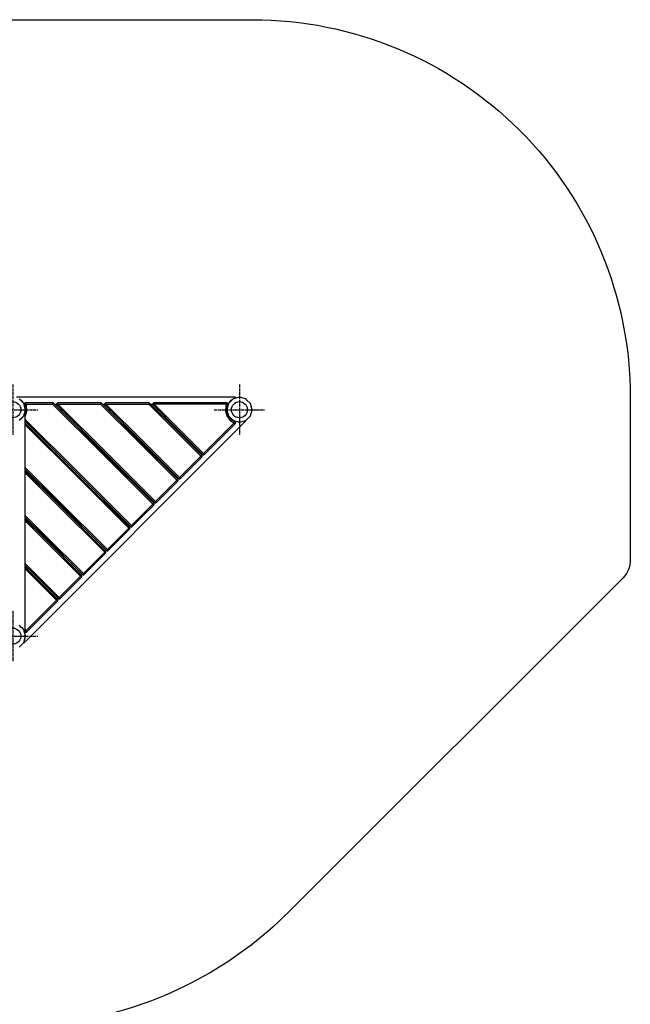
# Model space of a CAD drawing. Units: millimetres. Extents: x 8103 to 13953, y -5754 to 123.
# Drawn here: x 11481 to 13905, y -3790 to 123 of the extents above; entities that cross this region are included whole.
import ezdxf

# ---------------------------------------------------------------- set-up
doc = ezdxf.new("R2010")
doc.units = ezdxf.units.MM
doc.linetypes.add('ACAD_ISO04W100', pattern=[30, 24, -3, 0, -3])
doc.layers.add('PV-1198A', color=7, linetype='Continuous')

# ---------------------------------------------------------------- blocks, each defined once
blk = doc.blocks.new('kotwa')
at = {"color": 1, "linetype": 'ACAD_ISO04W100', "ltscale": 0.5}
for p, q in [((-23213.5, 7451.2, 26), (-23213.5, 7251.2, 26)), ((-23313.5, 7351.2, 26), (-23113.5, 7351.2, 26))]:
    blk.add_line(p, q, dxfattribs=at)
blk = doc.blocks.new('kotwa1')
at = {"color": 1, "lineweight": 30}
blk.add_circle((7611.4, 479.3, -15), 32, dxfattribs=at)
at = {"color": 3, "linetype": 'ACAD_ISO04W100', "lineweight": 30}
blk.add_blockref('kotwa', (30824.8, -6871.9, -41), dxfattribs=at)
blk = doc.blocks.new('*U7')
at = {"layer": 'PV-1198A'}
for p, q in [((4365, 100), (3495, 100)), ((3510, 88.4), (3505, 93.3)), ((3507.8, 90.6), (3512.7, 87.8)), ((3523.3, 75), (3510, 88.4)), ((3511, 88.8), (3515, 84.9)), ((3512.7, 87.8), (3519.9, 78.4)), ((4350, 88.4), (4336.7, 75)), ((4340.1, 78.4), (4347.3, 87.8)), ((4345, 84.9), (4349, 88.8)), ((4347.3, 87.8), (4352.2, 90.6)), ((4355, 93.3), (4350, 88.4)), ((4380, 100), (4355, 93.3)), ((4359.1, 94.4), (4365, 97.7)), ((4365, 99.7), (4365, 100)), ((4365, 97.7), (4365, 99.7)), ((4405, 93.3), (4380, 100)), ((4410, 88.4), (4405, 93.3)), ((4423.3, 75), (4410, 88.4)), ((3530, 50), (3523.3, 75)), ((3529.5, 57), (3523.3, 75)), ((3523.3, 25), (3530, 50)), ((3523.3, 25), (3529.5, 43.1)), ((3523.9, 73.2), (3525, 71.8)), ((3524.6, 71.2), (3527.3, 66)), ((3525, 71.8), (3526.5, 71.8)), ((3525, 71.8), (3527.8, 64.8)), ((3527.2, 75), (3526.4, 72.7)), ((3526.8, 73.9), (3526.4, 72.7)), ((3526.7, 73.7), (3526.4, 72.7)), ((3526.4, 72.7), (3526.8, 70.3)), ((3526.4, 72.7), (3526.5, 71.5)), ((3526.5, 71.5), (3526.7, 70.6)), ((3527.2, 75), (3526.7, 73.7)), ((3526.7, 70.6), (3526.8, 70.3)), ((3528.2, 76), (3526.8, 73.9)), ((3526.8, 70.3), (3527.1, 70.5)), ((3526.8, 70.3), (3529.1, 64)), ((3526.8, 70.3), (3529.4, 60)), ((3527.1, 70.5), (3528.1, 70.9)), ((3528.2, 76), (3527.2, 75)), ((3527.2, 75), (3527.2, 75)), ((3527.6, 65.3), (3528.3, 60.4)), ((3529.4, 57.5), (3527.8, 64.8)), ((3530.8, 45.3), (3527.9, 35)), ((3528.1, 70.9), (3529.6, 71.5)), ((3529, 76.7), (3528.2, 76)), ((3530.3, 77.1), (3529, 76.7)), ((3529.1, 64), (3530.8, 45.3)), ((3529.4, 57.5), (3529.5, 57.1)), ((3529.6, 56.5), (3529.5, 57)), ((3529.6, 56.2), (3529.5, 57)), ((3530.3, 50), (3529.5, 40.7)), ((3529.5, 43.1), (3529.6, 43.8)), ((3529.5, 43.2), (3529.6, 43.4)), ((3529.5, 43.1), (3529.5, 43.2)), ((3529.6, 71.5), (3531.4, 72.3)), ((3529.6, 56.5), (3529.6, 56.5)), ((3529.8, 54.7), (3529.6, 56.2)), ((3529.6, 43.8), (3529.8, 45.4)), ((3529.6, 44), (3529.7, 44.2)), ((3529.7, 55.2), (3529.7, 55.9)), ((3529.7, 55), (3529.7, 55.2)), ((3529.7, 44.2), (3529.7, 44.7)), ((3529.9, 52.6), (3529.8, 54.7)), ((3529.9, 53.2), (3529.8, 54.1)), ((3529.8, 45.4), (3529.9, 47.6)), ((3529.8, 46), (3529.9, 46.7)), ((3530, 46.4), (3529.8, 45.5)), ((3529.8, 45.6), (3529.8, 46)), ((3529.8, 45.5), (3530, 46)), ((3529.8, 45.5), (3529.8, 45.4)), ((3529.9, 52.9), (3529.9, 53.2)), ((3530, 50.1), (3529.9, 52.6)), ((3529.9, 47.6), (3530, 50)), ((3530, 50.8), (3530, 51.7)), ((3530, 50.4), (3530, 50.8)), ((3530, 50.5), (3530, 50.8)), ((3530, 50), (3530, 50.1)), ((3530, 48.3), (3530, 50)), ((3530, 50), (3530.3, 50)), ((3530, 48.3), (3530, 49.1)), ((3530, 47.9), (3530, 48.3)), ((3530, 46.5), (3530, 46.4)), ((3530.1, 25), (3535.8, 44.8)), ((3531.4, 77.3), (3530.3, 77.1)), ((3531.4, 76.9), (3531.4, 77.3)), ((3584.7, 77.3), (3531.4, 77.3)), ((3531.4, 75.8), (3531.4, 76.9)), ((3531.4, 74.2), (3531.4, 75.8)), ((3531.4, 72.3), (3531.4, 74.2)), ((3531.4, 72.3), (3584.7, 72.3)), ((3533.9, 65.3), (3531.4, 72.3)), ((3535.8, 44.8), (3533.9, 65.3)), ((3638, 77.3), (3584.7, 77.3)), ((3584.7, 72.3), (3638, 72.3)), ((3639.3, 77.1), (3638, 77.3)), ((3638, 77.3), (3638, 76.9)), ((3638, 76.9), (3638, 75.8)), ((3638, 75.8), (3638, 74.5)), ((3638, 74.5), (3638, 73.4)), ((3638, 72.3), (3639.1, 73.4)), ((3638, 73.4), (3638, 72.3)), ((3638, 72.3), (3837, -126.7)), ((3639.1, 73.4), (3640, 74.3)), ((3639.9, 76.9), (3639.3, 77.1)), ((3640.5, 76.6), (3639.9, 76.9)), ((3640, 74.3), (3641.1, 75.4)), ((3641.5, 75.8), (3640.5, 76.6)), ((3641.1, 75.4), (3641.5, 75.8)), ((3840.5, -123.1), (3641.5, 75.8)), ((3645.6, 71.8), (3654.3, 71.8)), ((3654.3, 73.1), (3654.2, 72.7)), ((3654.2, 72.7), (3654.5, 70.8)), ((3655.2, 75.2), (3654.3, 73.1)), ((3654.8, 74.5), (3654.3, 73.1)), ((3654.7, 73.9), (3654.3, 73.1)), ((3654.3, 72.4), (3654.3, 72.1)), ((3654.3, 72.1), (3654.5, 70.8)), ((3654.5, 70.8), (3655, 69.6)), ((3656, 76), (3654.7, 73.9)), ((3655.2, 75.2), (3654.8, 74.5)), ((3655, 69.6), (3655.7, 68.8)), ((3656.4, 76.4), (3655.2, 75.2)), ((3656, 76), (3655.2, 75.2)), ((3655.3, 69.2), (3655.4, 69.1)), ((3655.4, 69.1), (3655.7, 68.8)), ((3655.7, 68.8), (3656.2, 69.2)), ((3655.7, 68.8), (3849.3, -124.9)), ((3657, 76.8), (3656, 76)), ((3656.2, 69.2), (3657.5, 70.5)), ((3657, 76.8), (3656.4, 76.4)), ((3658.1, 77.1), (3657, 76.8)), ((3657.5, 70.5), (3659.2, 72.3)), ((3659.2, 77.3), (3658.1, 77.1)), ((3659.2, 76.6), (3659.2, 77.3)), ((3744.1, 77.3), (3659.2, 77.3)), ((3659.2, 74.8), (3659.2, 76.6)), ((3659.2, 72.3), (3659.2, 74.8)), ((3659.2, 72.3), (3744.1, 72.3)), ((3852.9, -121.4), (3659.2, 72.3)), ((3667.4, 50), (3674.5, 50)), ((3828.9, 77.3), (3744.1, 77.3)), ((3744.1, 72.3), (3828.9, 72.3)), ((3830.2, 77.1), (3828.9, 77.3)), ((3828.9, 77.3), (3828.9, 76.7)), ((3828.9, 76.7), (3828.9, 75.2)), ((3828.9, 75.2), (3828.9, 73.8)), ((3828.9, 73.8), (3828.9, 72.3)), ((3828.9, 72.3), (3829.7, 73.1)), ((3828.9, 72.3), (3980.2, -78.9)), ((3829.7, 73.1), (3830.5, 73.9)), ((3831.4, 76.6), (3830.2, 77.1)), ((3830.5, 73.9), (3831.4, 74.8)), ((3832.5, 75.8), (3831.4, 76.6)), ((3831.4, 74.8), (3832.2, 75.6)), ((3832.2, 75.6), (3832.5, 75.8)), ((3983.7, -75.4), (3832.5, 75.8)), ((3836.5, 71.8), (3845.2, 71.8)), ((3846.1, 75.2), (3845.2, 73.1)), ((3845.7, 74.5), (3845.2, 73.1)), ((3845.6, 73.9), (3845.2, 73.1)), ((3845.2, 73.1), (3845.2, 72.7)), ((3845.2, 72.7), (3845.4, 70.8)), ((3845.2, 72.4), (3845.2, 72.1)), ((3845.2, 72.1), (3845.4, 70.8)), ((3845.4, 70.8), (3845.9, 69.6)), ((3846.9, 76), (3845.6, 73.9)), ((3846.1, 75.2), (3845.7, 74.5)), ((3845.9, 69.6), (3846.6, 68.8)), ((3847.3, 76.4), (3846.1, 75.2)), ((3846.9, 76), (3846.1, 75.2)), ((3846.2, 69.2), (3846.3, 69.1)), ((3846.3, 69.1), (3846.6, 68.8)), ((3846.6, 68.8), (3847.1, 69.2)), ((3846.6, 68.8), (3992.5, -77.2)), ((3847.9, 76.8), (3846.9, 76)), ((3847.1, 69.2), (3848.4, 70.5)), ((3847.9, 76.8), (3847.3, 76.4)), ((3849, 77.1), (3847.9, 76.8)), ((3848.4, 70.5), (3850.1, 72.3)), ((3850.1, 77.3), (3849, 77.1)), ((3850.1, 76.6), (3850.1, 77.3)), ((3935, 77.3), (3850.1, 77.3)), ((3850.1, 74.8), (3850.1, 76.6)), ((3850.1, 72.3), (3850.1, 74.8)), ((3850.1, 72.3), (3935, 72.3)), ((3996.1, -73.6), (3850.1, 72.3)), ((3858.3, 50), (3865.4, 50)), ((4019.8, 77.3), (3935, 77.3)), ((3935, 72.3), (4019.8, 72.3)), ((4021.1, 77.1), (4019.8, 77.3)), ((4019.8, 77.3), (4019.8, 76.7)), ((4019.8, 76.7), (4019.8, 75.2)), ((4019.8, 75.2), (4019.8, 73.8)), ((4019.8, 73.8), (4019.8, 72.3)), ((4019.8, 72.3), (4020.6, 73.1)), ((4019.8, 72.3), (4123.3, -31.2)), ((4020.6, 73.1), (4021.4, 73.9)), ((4022.3, 76.6), (4021.1, 77.1)), ((4021.4, 73.9), (4022.3, 74.8)), ((4023.4, 75.8), (4022.3, 76.6)), ((4022.3, 74.8), (4023.1, 75.6)), ((4023.1, 75.6), (4023.4, 75.8)), ((4126.9, -27.7), (4023.4, 75.8)), ((4027.4, 71.8), (4036.2, 71.8)), ((4037, 75.2), (4036.1, 73.1)), ((4036.6, 74.5), (4036.1, 73.1)), ((4036.5, 73.9), (4036.1, 73.1)), ((4036.1, 73.1), (4036.1, 72.7)), ((4036.1, 72.7), (4036.3, 70.8)), ((4036.1, 72.4), (4036.1, 72.1)), ((4036.1, 72.1), (4036.3, 70.8)), ((4036.3, 70.8), (4036.9, 69.6)), ((4037.9, 76), (4036.5, 73.9)), ((4037, 75.2), (4036.6, 74.5)), ((4036.9, 69.6), (4037.5, 68.8)), ((4038.2, 76.4), (4037, 75.2)), ((4037.9, 76), (4037, 75.2)), ((4037.1, 69.2), (4037.2, 69.1)), ((4037.2, 69.1), (4037.5, 68.8)), ((4037.5, 68.8), (4038, 69.2)), ((4037.5, 68.8), (4135.7, -29.4)), ((4038.8, 76.8), (4037.9, 76)), ((4038, 69.2), (4039.3, 70.5)), ((4038.8, 76.8), (4038.2, 76.4)), ((4040, 77.1), (4038.8, 76.8)), ((4039.3, 70.5), (4041.1, 72.3)), ((4041.1, 77.3), (4040, 77.1)), ((4184.8, 77.3), (4041.1, 77.3)), ((4041.1, 77.3), (4041.1, 76.6)), ((4041.1, 76.6), (4041.1, 74.8)), ((4041.1, 74.8), (4041.1, 72.3)), ((4184.8, 72.3), (4041.1, 72.3)), ((4041.1, 72.3), (4139.3, -25.9)), ((4049.2, 50), (4056.3, 50)), ((4328.6, 77.3), (4184.8, 77.3)), ((4328.6, 72.3), (4184.8, 72.3)), ((4326.1, 65.3), (4324.2, 44.8)), ((4324.2, 44.8), (4329.9, 25)), ((4328.6, 72.3), (4326.1, 65.3)), ((4329.7, 77.1), (4328.6, 77.3)), ((4328.6, 77.3), (4328.6, 76.9)), ((4328.6, 76.9), (4328.6, 75.8)), ((4328.6, 75.8), (4328.6, 74.2)), ((4328.6, 74.2), (4328.6, 72.3)), ((4328.6, 72.3), (4330.5, 71.5)), ((4329.2, 45.3), (4330.9, 64)), ((4334.3, 27.3), (4329.2, 45.3)), ((4330.7, 76.9), (4329.7, 77.1)), ((4330.5, 40.7), (4329.7, 50)), ((4329.7, 50), (4330, 50)), ((4336.7, 75), (4330, 50)), ((4330, 50), (4332.4, 65.3)), ((4330, 50), (4330.6, 57.5)), ((4330, 50), (4336.7, 25)), ((4330, 50), (4332.5, 34.5)), ((4330.1, 45.9), (4330, 46.3)), ((4330.2, 45.5), (4330, 46)), ((4330.2, 45.5), (4330.1, 45.9)), ((4331.7, 38.5), (4330.2, 45.5)), ((4332.6, 34), (4330.2, 45.5)), ((4330.5, 71.5), (4332.1, 70.8)), ((4330.6, 60), (4333.2, 70.3)), ((4330.6, 57.5), (4332.2, 64.8)), ((4331, 76.7), (4330.7, 76.9)), ((4330.9, 64), (4333.2, 70.3)), ((4331.6, 76.3), (4331, 76.7)), ((4332.8, 75), (4331, 76.7)), ((4332.5, 75.5), (4331.6, 76.3)), ((4332.1, 70.8), (4333.1, 70.4)), ((4332.2, 64.8), (4335, 71.8)), ((4332.8, 75), (4332.5, 75.5)), ((4332.7, 66), (4336, 72.4)), ((4333.2, 74.3), (4332.8, 75)), ((4333.1, 70.4), (4333.2, 70.3)), ((4333.4, 73.6), (4333.2, 74.3)), ((4333.2, 70.3), (4333.5, 71.4)), ((4333.2, 70.3), (4333.2, 70.3)), ((4333.2, 70.3), (4333.2, 70.3)), ((4333.6, 72.7), (4333.4, 73.6)), ((4333.5, 71.4), (4333.6, 72.7)), ((4333.6, 71.8), (4335, 71.8)), ((4335, 71.8), (4336.3, 73.5)), ((4430, 50), (4423.3, 75)), ((4423.3, 25), (4430, 50)), ((3505, 6.7), (3523.3, 25)), ((3517.8, 17.3), (3508.3, 10)), ((3517.3, 17.5), (3513.2, 13.7)), ((3518.8, 19), (3514.9, 15)), ((3520.6, 22.3), (3517.8, 17.3)), ((3519.2, 19.8), (3518.6, 18.8)), ((3527.7, 35), (3525.2, 30.5)), ((3526.8, 33.7), (3525.4, 31)), ((3526, -874.7), (4404.6, 4.2)), ((3528.1, 39.1), (3526.6, 33)), ((3529.7, 35), (3527.7, 35)), ((3529.7, -835), (3529.7, 35)), ((3529.7, 24.4), (3530.1, 25)), ((3737.8, -197.2), (3529.7, 10.9)), ((3529.7, 3.8), (3734.3, -200.7)), ((4329.9, 25), (4342.3, 8.6)), ((4332, 37.9), (4331.6, 38.9)), ((4332.6, 34), (4332.6, 33.9)), ((4332.6, 34), (4332.6, 33.9)), ((4333.3, 32.1), (4332.6, 34)), ((4337.2, 23.5), (4333.1, 31.8)), ((4333.3, 32.1), (4333.3, 32.1)), ((4333.3, 32.1), (4333.3, 32.1)), ((4334.1, 30.1), (4333.3, 32.1)), ((4333.3, 32.1), (4334.1, 30.1)), ((4334.1, 30.1), (4333.3, 32.1)), ((4334.1, 30.3), (4334.1, 30.3)), ((4334.1, 30.3), (4334.1, 30.1)), ((4334.1, 30.1), (4334.1, 30.1)), ((4335, 28.3), (4334.1, 30.1)), ((4334.1, 30.1), (4335, 28.3)), ((4345.6, 12.3), (4334.3, 27.3)), ((4334.9, 28.4), (4335, 28.2)), ((4335, 28.3), (4335, 28.3)), ((4335, 28.3), (4335, 28.3)), ((4335.1, 28), (4335, 28.3)), ((4335.7, 26.9), (4336.7, 25)), ((4336.7, 25), (4355, 6.7)), ((4341.6, 18), (4337.7, 24)), ((4342, 17.4), (4341.6, 18)), ((4342, 17.1), (4341.6, 18)), ((4342.2, 16.8), (4342, 17.4)), ((4342.3, 8.6), (4359.5, -2.1)), ((4349.7, 9.8), (4342.8, 16.1)), ((4344.6, 14.6), (4344.5, 14.5)), ((4353.4, 8.3), (4344.6, 14.6)), ((4350.3, 9.7), (4344.6, 14.6)), ((4361.3, 2.6), (4345.6, 12.3)), ((4350.3, 9.7), (4354.7, 7)), ((4355, 6.7), (4380, 0)), ((4355.4, 6.6), (4356.7, 5.8)), ((4357.2, 5.5), (4356, 6.4)), ((4363.6, 2.8), (4356.7, 5.8)), ((4367, 2.3), (4357.9, 5.2)), ((4360.5, 0.5), (4360, -0.7)), ((4360.9, 1.5), (4360.5, 0.5)), ((4361.2, 2.2), (4360.9, 1.5)), ((4361.3, 2.5), (4361.2, 2.4)), ((4361.2, 2.4), (4361.2, 2.2)), ((4361.3, 2.6), (4361.3, 2.6)), ((4362.7, 1.7), (4361.3, 2.6)), ((4361.3, 2.6), (4361.3, 2.5)), ((4363.6, 2.8), (4362.6, 1.8)), ((4363.3, 1.1), (4362.7, 1.7)), ((4363.8, 0.4), (4363.3, 1.1)), ((4375.5, 1.2), (4363.6, 2.8)), ((4364.3, -1.1), (4363.8, 0.4)), ((4380, 0), (4405, 6.7)), ((4383.7, 0.1), (4381.5, 0.4)), ((4385.5, 0.7), (4382.4, 0.6)), ((4403.1, 5.7), (4383.7, 0.1)), ((4404.6, 4.2), (4403.1, 5.7)), ((4405, 6.7), (4423.3, 25)), ((3730.7, -204.3), (3529.7, -3.3)), ((3529.7, -10.3), (3727.2, -207.8)), ((4123.3, -31.2), (4226.8, -134.7)), ((4230.4, -131.2), (4126.9, -27.7)), ((4135.7, -29.4), (4233.9, -127.6)), ((4139.3, -25.9), (4237.5, -124.1)), ((4359.5, -2.1), (4298.5, -63.1)), ((4302, -66.6), (4363, -5.6)), ((4360, -0.7), (4359.5, -2.1)), ((4360.8, -3.4), (4359.5, -2.1)), ((4362, -4.6), (4360.8, -3.4)), ((4362.7, -5.4), (4362, -4.6)), ((4363, -5.6), (4362.7, -5.4)), ((4363, -5.6), (4363.8, -4.6)), ((4363.8, -4.6), (4364.2, -3.5)), ((4364.2, -3.5), (4364.4, -3)), ((4364.4, -1.2), (4364.3, -1.1)), ((4364.4, -3), (4364.4, -1.2)), ((4134.9, -226.6), (3983.7, -75.4)), ((3992.5, -77.2), (4138.5, -223.1)), ((4142, -219.5), (3996.1, -73.6)), ((4298.5, -63.1), (4237.5, -124.1)), ((4241, -127.6), (4302, -66.6)), ((3980.2, -78.9), (4131.4, -230.2)), ((4218.1, -111.9), (4214.6, -115.4)), ((3837, -126.7), (4035.9, -325.6)), ((4039.5, -322.1), (3840.5, -123.1)), ((3849.3, -124.9), (4043, -318.5)), ((4046.5, -315), (3852.9, -121.4)), ((4226.8, -134.7), (4184.4, -177.1)), ((4188, -180.7), (4230.4, -138.2)), ((4228.2, -133.3), (4226.8, -134.7)), ((4226.8, -134.7), (4228.2, -136)), ((4229.3, -132.2), (4228.2, -133.3)), ((4228.2, -136), (4229.3, -137.2)), ((4230.1, -131.4), (4229.3, -132.2)), ((4229.3, -137.2), (4230.1, -138)), ((4233.6, -127.3), (4230, -130.8)), ((4230.4, -131.2), (4230.1, -131.4)), ((4230.1, -138), (4230.4, -138.2)), ((4231.2, -132.2), (4230.4, -131.2)), ((4230.4, -138.2), (4231.2, -137.2)), ((4231.5, -132.8), (4231.2, -132.2)), ((4231.2, -137.2), (4231.5, -136.6)), ((4231.7, -133.8), (4231.5, -132.8)), ((4231.5, -136.6), (4231.7, -135.6)), ((4231.8, -134.7), (4231.7, -133.8)), ((4231.7, -135.6), (4231.8, -134.7)), ((4234.2, -127.4), (4233.9, -127.6)), ((4233.9, -127.6), (4235, -128.3)), ((4235, -126.6), (4234.2, -127.4)), ((4236.1, -125.4), (4235, -126.6)), ((4235, -128.3), (4235.5, -128.7)), ((4235.5, -128.7), (4236.6, -128.9)), ((4237.5, -124.1), (4236.1, -125.4)), ((4236.6, -128.9), (4237.5, -129.1)), ((4237.5, -124.1), (4238.8, -125.4)), ((4237.5, -129.1), (4238.3, -128.9)), ((4238.3, -128.9), (4239.4, -128.7)), ((4238.8, -125.4), (4240, -126.6)), ((4239.4, -128.7), (4240, -128.3)), ((4240, -126.6), (4240.7, -127.4)), ((4240, -128.3), (4241, -127.6)), ((4240.7, -127.4), (4241, -127.6)), ((3656.7, -307), (3529.7, -180.1)), ((3529.7, -187.1), (3653.1, -310.5)), ((3654.9, -319.3), (3529.7, -194.2)), ((4184.4, -177.1), (4142, -219.5)), ((4145.5, -223.1), (4188, -180.7)), ((3529.7, -201.3), (3651.4, -322.9)), ((3727.2, -207.8), (3940.5, -421.1)), ((3944, -417.5), (3730.7, -204.3)), ((3734.3, -200.7), (3947.5, -414)), ((3951.1, -410.5), (3737.8, -197.2)), ((4131.4, -230.2), (4089, -272.6)), ((4092.5, -276.1), (4134.9, -233.7)), ((4122.7, -207.3), (4119.2, -210.8)), ((4132.7, -228.8), (4131.4, -230.2)), ((4131.4, -230.2), (4132.7, -231.5)), ((4133.9, -227.7), (4132.7, -228.8)), ((4132.7, -231.5), (4133.9, -232.7)), ((4134.7, -226.9), (4133.9, -227.7)), ((4133.9, -232.7), (4134.7, -233.4)), ((4138.1, -222.7), (4134.6, -226.3)), ((4134.9, -226.6), (4134.7, -226.9)), ((4134.7, -233.4), (4134.9, -233.7)), ((4135.7, -227.7), (4134.9, -226.6)), ((4134.9, -233.7), (4135.7, -232.7)), ((4136, -228.2), (4135.7, -227.7)), ((4135.7, -232.7), (4136, -232.1)), ((4136.3, -229.3), (4136, -228.2)), ((4136, -232.1), (4136.3, -231)), ((4136.4, -230.2), (4136.3, -229.3)), ((4136.3, -231), (4136.4, -230.2)), ((4138.7, -222.8), (4138.5, -223.1)), ((4138.5, -223.1), (4139.5, -223.8)), ((4139.5, -222), (4138.7, -222.8)), ((4140.6, -220.9), (4139.5, -222)), ((4139.5, -223.8), (4140.1, -224.2)), ((4140.1, -224.2), (4141.1, -224.4)), ((4142, -219.5), (4140.6, -220.9)), ((4141.1, -224.4), (4142, -224.5)), ((4143.3, -220.9), (4142, -219.5)), ((4142, -224.5), (4142.9, -224.4)), ((4142.9, -224.4), (4143.9, -224.2)), ((4144.5, -222), (4143.3, -220.9)), ((4143.9, -224.2), (4144.5, -223.8)), ((4145.3, -222.8), (4144.5, -222)), ((4144.5, -223.8), (4145.5, -223.1)), ((4145.5, -223.1), (4145.3, -222.8)), ((4089, -272.6), (4046.5, -315)), ((3653.1, -310.5), (3852.1, -509.5)), ((3855.6, -505.9), (3656.7, -307)), ((4027.2, -302.8), (4023.7, -306.3)), ((4050.1, -318.5), (4092.5, -276.1)), ((3651.4, -322.9), (3845, -516.5)), ((3848.5, -513), (3654.9, -319.3)), ((4035.9, -325.6), (3993.5, -368)), ((3997, -371.6), (4039.5, -329.2)), ((4037.3, -324.3), (4035.9, -325.6)), ((4035.9, -325.6), (4037.3, -327)), ((4038.4, -323.1), (4037.3, -324.3)), ((4037.3, -327), (4038.4, -328.1)), ((4039.2, -322.3), (4038.4, -323.1)), ((4038.4, -328.1), (4039.2, -328.9)), ((4042.6, -318.2), (4039.1, -321.7)), ((4039.5, -322.1), (4039.2, -322.3)), ((4039.2, -328.9), (4039.5, -329.2)), ((4040.2, -323.1), (4039.5, -322.1)), ((4039.5, -329.2), (4040.2, -328.1)), ((4040.5, -323.7), (4040.2, -323.1)), ((4040.2, -328.1), (4040.5, -327.5)), ((4040.8, -324.7), (4040.5, -323.7)), ((4040.5, -327.5), (4040.8, -326.5)), ((4040.9, -325.6), (4040.8, -324.7)), ((4040.8, -326.5), (4040.9, -325.6)), ((4043.3, -318.3), (4043, -318.5)), ((4043, -318.5), (4044, -319.3)), ((4044, -317.5), (4043.3, -318.3)), ((4045.2, -316.4), (4044, -317.5)), ((4044, -319.3), (4044.6, -319.6)), ((4044.6, -319.6), (4045.7, -319.8)), ((4046.5, -315), (4045.2, -316.4)), ((4045.7, -319.8), (4046.5, -320)), ((4047.9, -316.4), (4046.5, -315)), ((4046.5, -320), (4047.4, -319.8)), ((4047.4, -319.8), (4048.4, -319.6)), ((4049, -317.5), (4047.9, -316.4)), ((4048.4, -319.6), (4049, -319.3)), ((4049.8, -318.3), (4049, -317.5)), ((4049, -319.3), (4050.1, -318.5)), ((4050.1, -318.5), (4049.8, -318.3)), ((3608.9, -450.2), (3529.7, -371)), ((3529.7, -378), (3605.4, -453.7)), ((3607.2, -462.5), (3529.7, -385.1)), ((3993.5, -368), (3951.1, -410.5)), ((3954.6, -414), (3997, -371.6)), ((3529.7, -392.2), (3603.6, -466.1)), ((3940.5, -421.1), (3898, -463.5)), ((3901.6, -467), (3944, -424.6)), ((3931.8, -398.2), (3928.2, -401.8)), ((3941.8, -419.7), (3940.5, -421.1)), ((3940.5, -421.1), (3941.8, -422.4)), ((3943, -418.6), (3941.8, -419.7)), ((3941.8, -422.4), (3943, -423.6)), ((3943.7, -417.8), (3943, -418.6)), ((3943, -423.6), (3943.7, -424.3)), ((3947.2, -413.6), (3943.6, -417.2)), ((3944, -417.5), (3943.7, -417.8)), ((3943.7, -424.3), (3944, -424.6)), ((3944.8, -418.6), (3944, -417.5)), ((3944, -424.6), (3944.8, -423.6)), ((3945.1, -419.2), (3944.8, -418.6)), ((3944.8, -423.6), (3945.1, -423)), ((3945.4, -420.2), (3945.1, -419.2)), ((3945.1, -423), (3945.4, -421.9)), ((3945.5, -421.1), (3945.4, -420.2)), ((3945.4, -421.9), (3945.5, -421.1)), ((3947.8, -413.7), (3947.5, -414)), ((3947.5, -414), (3948.6, -414.7)), ((3948.6, -413), (3947.8, -413.7)), ((3949.7, -411.8), (3948.6, -413)), ((3948.6, -414.7), (3949.2, -415.1)), ((3949.2, -415.1), (3950.2, -415.3)), ((3951.1, -410.5), (3949.7, -411.8)), ((3950.2, -415.3), (3951.1, -415.5)), ((3952.4, -411.8), (3951.1, -410.5)), ((3951.1, -415.5), (3951.9, -415.3)), ((3951.9, -415.3), (3953, -415.1)), ((3953.6, -413), (3952.4, -411.8)), ((3953, -415.1), (3953.6, -414.7)), ((3954.3, -413.7), (3953.6, -413)), ((3953.6, -414.7), (3954.6, -414)), ((3954.6, -414), (3954.3, -413.7)), ((3603.6, -466.1), (3749.5, -612)), ((3605.4, -453.7), (3756.6, -604.9)), ((3753.1, -608.5), (3607.2, -462.5)), ((3760.2, -601.4), (3608.9, -450.2)), ((3898, -463.5), (3855.6, -505.9)), ((3859.2, -509.5), (3901.6, -467)), ((3836.3, -493.7), (3832.8, -497.2)), ((3853.1, -508.4), (3852.3, -509.2)), ((3854.3, -507.3), (3853.1, -508.4)), ((3855.6, -505.9), (3854.3, -507.3)), ((3857, -507.3), (3855.6, -505.9)), ((3858.1, -508.4), (3857, -507.3)), ((3858.9, -509.2), (3858.1, -508.4)), ((3845, -516.5), (3802.6, -559)), ((3806.1, -562.5), (3848.5, -520.1)), ((3846.4, -515.2), (3845, -516.5)), ((3845, -516.5), (3846.4, -517.9)), ((3847.5, -514), (3846.4, -515.2)), ((3846.4, -517.9), (3847.5, -519)), ((3848.3, -513.3), (3847.5, -514)), ((3847.5, -519), (3848.3, -519.8)), ((3851.7, -509.1), (3848.2, -512.6)), ((3848.5, -513), (3848.3, -513.3)), ((3848.3, -519.8), (3848.5, -520.1)), ((3849.3, -514), (3848.5, -513)), ((3848.5, -520.1), (3849.3, -519)), ((3849.6, -514.6), (3849.3, -514)), ((3849.3, -519), (3849.6, -518.4)), ((3849.9, -515.7), (3849.6, -514.6)), ((3849.6, -518.4), (3849.9, -517.4)), ((3850, -516.5), (3849.9, -515.7)), ((3849.9, -517.4), (3850, -516.5)), ((3852.3, -509.2), (3852.1, -509.5)), ((3852.1, -509.5), (3853.1, -510.2)), ((3853.1, -510.2), (3853.7, -510.5)), ((3853.7, -510.5), (3854.7, -510.8)), ((3854.7, -510.8), (3855.6, -510.9)), ((3855.6, -510.9), (3856.5, -510.8)), ((3856.5, -510.8), (3857.5, -510.5)), ((3857.5, -510.5), (3858.1, -510.2)), ((3858.1, -510.2), (3859.2, -509.5)), ((3859.2, -509.5), (3858.9, -509.2)), ((3561.2, -593.3), (3529.7, -561.9)), ((3529.7, -569), (3557.7, -596.9)), ((3559.4, -605.7), (3529.7, -576)), ((3555.9, -609.3), (3529.7, -583.1)), ((3802.6, -559), (3760.2, -601.4)), ((3763.7, -604.9), (3806.1, -562.5)), ((3654.1, -707.5), (3555.9, -609.3)), ((3557.7, -596.9), (3661.2, -700.4)), ((3657.6, -703.9), (3559.4, -605.7)), ((3664.7, -696.8), (3561.2, -593.3)), ((3749.5, -612), (3707.1, -654.4)), ((3710.7, -658), (3753.1, -615.5)), ((3740.8, -589.2), (3737.3, -592.7)), ((3750.9, -610.6), (3749.5, -612)), ((3749.5, -612), (3750.9, -613.3)), ((3752, -609.5), (3750.9, -610.6)), ((3750.9, -613.3), (3752, -614.5)), ((3752.8, -608.7), (3752, -609.5)), ((3752, -614.5), (3752.8, -615.3)), ((3756.3, -604.6), (3752.7, -608.1)), ((3753.1, -608.5), (3752.8, -608.7)), ((3752.8, -615.3), (3753.1, -615.5)), ((3753.9, -609.5), (3753.1, -608.5)), ((3753.1, -615.5), (3753.9, -614.5)), ((3754.2, -610.1), (3753.9, -609.5)), ((3753.9, -614.5), (3754.2, -613.9)), ((3754.5, -611.1), (3754.2, -610.1)), ((3754.2, -613.9), (3754.5, -612.9)), ((3754.5, -612), (3754.5, -611.1)), ((3754.5, -612.9), (3754.5, -612)), ((3756.9, -604.7), (3756.6, -604.9)), ((3756.6, -604.9), (3757.7, -605.6)), ((3757.7, -603.9), (3756.9, -604.7)), ((3758.8, -602.7), (3757.7, -603.9)), ((3757.7, -605.6), (3758.2, -606)), ((3758.2, -606), (3759.3, -606.2)), ((3760.2, -601.4), (3758.8, -602.7)), ((3759.3, -606.2), (3760.2, -606.4)), ((3761.5, -602.7), (3760.2, -601.4)), ((3760.2, -606.4), (3761, -606.2)), ((3761, -606.2), (3762.1, -606)), ((3762.7, -603.9), (3761.5, -602.7)), ((3762.1, -606), (3762.7, -605.6)), ((3763.4, -604.7), (3762.7, -603.9)), ((3762.7, -605.6), (3763.7, -604.9)), ((3763.7, -604.9), (3763.4, -604.7)), ((3707.1, -654.4), (3664.7, -696.8)), ((3668.2, -700.4), (3710.7, -658)), ((3645.4, -684.6), (3641.9, -688.1)), ((3657.4, -704.2), (3656.6, -705)), ((3660.8, -700), (3657.3, -703.6)), ((3657.6, -703.9), (3657.4, -704.2)), ((3658.4, -705), (3657.6, -703.9)), ((3661.4, -700.1), (3661.2, -700.4)), ((3661.2, -700.4), (3662.2, -701.1)), ((3662.2, -699.3), (3661.4, -700.1)), ((3663.3, -698.2), (3662.2, -699.3)), ((3662.2, -701.1), (3662.8, -701.5)), ((3662.8, -701.5), (3663.8, -701.7)), ((3664.7, -696.8), (3663.3, -698.2)), ((3663.8, -701.7), (3664.7, -701.8)), ((3666, -698.2), (3664.7, -696.8)), ((3664.7, -701.8), (3665.6, -701.7)), ((3665.6, -701.7), (3666.6, -701.5)), ((3667.2, -699.3), (3666, -698.2)), ((3666.6, -701.5), (3667.2, -701.1)), ((3668, -700.1), (3667.2, -699.3)), ((3667.2, -701.1), (3668.2, -700.4)), ((3668.2, -700.4), (3668, -700.1)), ((3593.1, -768.5), (3654.1, -707.5)), ((3596.6, -772), (3657.6, -711)), ((3655.4, -706.1), (3654.1, -707.5)), ((3655.4, -708.8), (3654.1, -707.5)), ((3656.6, -705), (3655.4, -706.1)), ((3656.6, -710), (3655.4, -708.8)), ((3657.4, -710.7), (3656.6, -710)), ((3657.6, -711), (3657.4, -710.7)), ((3657.6, -711), (3658.4, -710)), ((3658.7, -705.5), (3658.4, -705)), ((3658.4, -710), (3658.7, -709.4)), ((3659, -706.6), (3658.7, -705.5)), ((3658.7, -709.4), (3659, -708.3)), ((3659.1, -707.5), (3659, -706.6)), ((3659, -708.3), (3659.1, -707.5)), ((3532.1, -829.4), (3593.1, -768.5)), ((3535.6, -833), (3596.6, -772)), ((3510, -811.6), (3505, -806.7)), ((3508.6, -810.2), (3517.8, -817.3)), ((3523.3, -825), (3510, -811.6)), ((3514.9, -815), (3518.8, -819)), ((3517.8, -817.3), (3520.6, -822.3)), ((3517.8, -818), (3519.7, -820.6)), ((3530, -850), (3523.3, -825)), ((3529.5, -843), (3523.3, -825)), ((3523.3, -875), (3530, -850)), ((3523.3, -875), (3529.5, -857)), ((3525.2, -830.5), (3527.7, -835)), ((3526.2, -832.2), (3527.7, -837)), ((3527.3, -834.3), (3527.8, -838.1)), ((3527.7, -835), (3529.7, -835)), ((3529.5, -843.1), (3529.5, -843)), ((3529.5, -843.2), (3529.5, -843.1)), ((3529.6, -843.5), (3529.5, -843.2)), ((3529.7, -844.2), (3529.5, -843.2)), ((3529.5, -857), (3529.6, -856.5)), ((3529.5, -856.9), (3529.5, -856.8)), ((3529.5, -856.8), (3529.5, -856.8)), ((3529.5, -856.9), (3529.5, -856.9)), ((3529.6, -843.8), (3529.6, -843.4)), ((3529.6, -843.6), (3529.6, -843.5)), ((3529.6, -844), (3529.6, -843.8)), ((3529.6, -844), (3529.6, -843.8)), ((3529.6, -856.5), (3529.7, -855.2)), ((3529.6, -856.2), (3529.7, -855.7)), ((3529.6, -856), (3529.7, -855.8)), ((3529.6, -856.2), (3529.7, -855.9)), ((3529.6, -856.5), (3529.6, -856.2)), ((3529.6, -856.2), (3529.6, -856.2)), ((3529.7, -825.3), (3532.1, -829.4)), ((3530.3, -830.2), (3529.7, -830.4)), ((3529.7, -833.8), (3531.1, -834.3)), ((3529.8, -846), (3529.7, -844.2)), ((3529.7, -844.8), (3529.7, -844.4)), ((3529.8, -845.3), (3529.7, -844.6)), ((3529.8, -845.4), (3529.7, -844.7)), ((3529.7, -845), (3529.7, -844.8)), ((3529.7, -855.2), (3529.9, -853.2)), ((3529.7, -855), (3529.8, -854.7)), ((3529.7, -855), (3529.8, -854.7)), ((3529.7, -855.8), (3529.7, -855.6)), ((3529.8, -845.4), (3529.8, -845.3)), ((3529.8, -845.6), (3529.8, -845.4)), ((3529.8, -845.7), (3529.8, -845.4)), ((3530, -848.3), (3529.8, -846)), ((3529.8, -854), (3529.9, -853.7)), ((3529.8, -854.6), (3529.8, -853.9)), ((3529.8, -854.3), (3529.8, -854)), ((3529.8, -854.7), (3529.8, -854.1)), ((3529.8, -854.7), (3529.8, -854.6)), ((3529.9, -846.8), (3529.9, -846.3)), ((3529.9, -847.4), (3529.9, -846.5)), ((3529.9, -847.6), (3529.9, -846.7)), ((3529.9, -847), (3529.9, -846.8)), ((3529.9, -847.6), (3529.9, -847.4)), ((3530, -847.9), (3529.9, -847.6)), ((3530, -848), (3529.9, -847.6)), ((3529.9, -853.2), (3530, -850.8)), ((3529.9, -852.4), (3530, -851.5)), ((3529.9, -852.6), (3530, -851.7)), ((3529.9, -852.6), (3529.9, -852.4)), ((3529.9, -852.9), (3529.9, -852.6)), ((3529.9, -853), (3529.9, -852.6)), ((3529.9, -853.6), (3529.9, -853.7)), ((3529.9, -853.7), (3529.9, -853.7)), ((3530, -850), (3530, -848.3)), ((3530, -849.2), (3530, -848.9)), ((3530, -849.5), (3530, -849.2)), ((3530, -849.5), (3530, -849.2)), ((3530, -849.9), (3530, -849.7)), ((3530, -850), (3530, -849.9)), ((3530, -850.8), (3530, -850)), ((3530, -850.1), (3530, -850)), ((3530, -850.1), (3530, -850.1)), ((3530, -850.1), (3530, -850.1)), ((3530, -850.1), (3530, -850.1)), ((3530, -851.7), (3530, -851.1)), ((3530, -851.7), (3530, -851.3)), ((3530, -852), (3530, -851.7)), ((3532.1, -829.4), (3530.3, -830.2)), ((3531.1, -834.3), (3533, -834.3)), ((3533.4, -830.8), (3532.1, -829.4)), ((3533, -834.3), (3533.5, -834.2)), ((3534.6, -831.9), (3533.4, -830.8)), ((3533.5, -834.2), (3534.6, -833.7)), ((3535.4, -832.7), (3534.6, -831.9)), ((3534.6, -833.7), (3535.6, -833)), ((3535.6, -833), (3535.4, -832.7)), ((3505, -893.3), (3523.3, -875)), ((3526.1, -866.8), (3524.3, -873.1)), ((3524.3, -873.1), (3525.8, -874.6)), ((3525.8, -874.6), (3526, -874.7))]:
    blk.add_line(p, q, dxfattribs=at)

msp = doc.modelspace()

# ---------------------------------------------------------------- linework, layer by layer
at = {"color": 7, "elevation": -15}
msp.add_lwpolyline([(8103.4, -2388.2), (8103.4, -1376.7, -0.414214), (9603.4, 123.3), (10999.6, 123.3), (12405.3, 123.3, -0.414214), (13905.3, -1376.7), (13905.3, -2019.6, -0.233378), (13867.1, -2105), (12549.4, -3422.7, -0.147995), (11757.8, -3846.5, -0.3058), (10366.9, -4784.9), (9839.9, -4784.9, -0.432924), (8342.9, -3189.8, -0.144218), (8103.4, -2376.7)], format="xyb", close=True, dxfattribs=at)

# ---------------------------------------------------------------- block references
for p in [(3842, -1906), (4742, -1906), (3842, -2806)]:
    msp.add_blockref('kotwa1', p)
at = {"layer": 'PV-1198A'}
msp.add_blockref('*U7', (7973.4, -1476.7, -15), dxfattribs=at)

doc.saveas('drawing.dxf')
